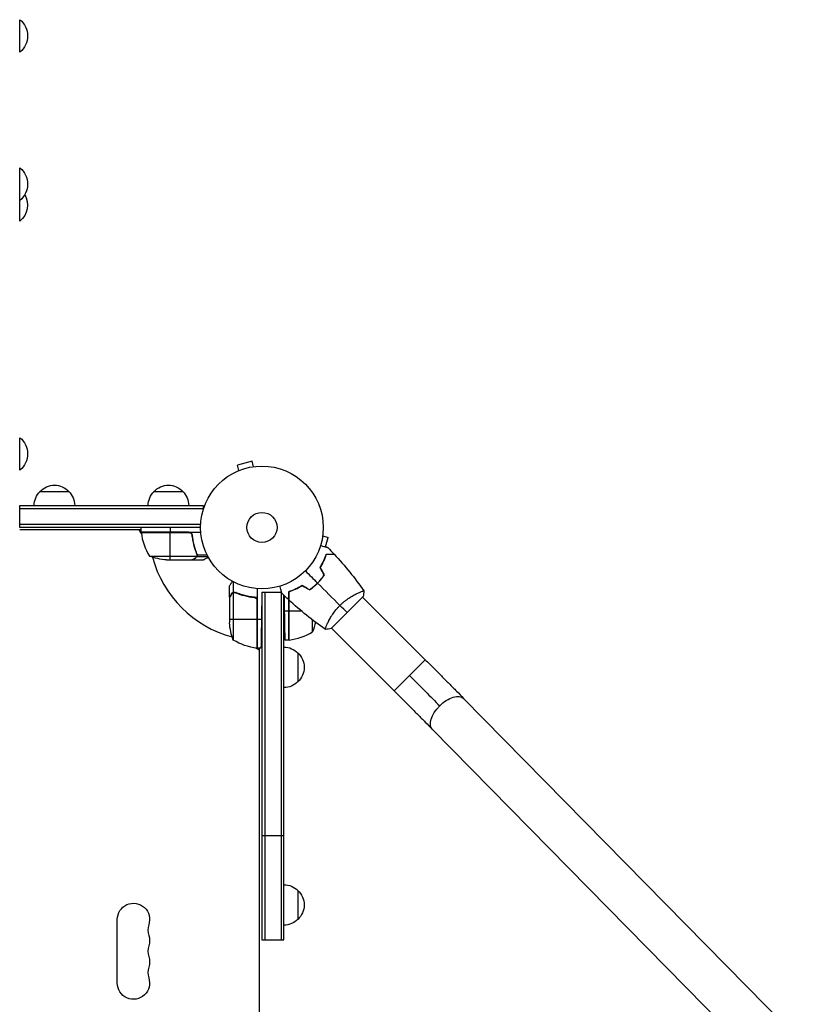
# Model space of a CAD drawing. Units: millimetres. Extents: x -3606 to 5378, y -5019 to 5022.
# Drawn here: x 2720 to 3407, y 670 to 1521 of the extents above; entities that cross this region are included whole.
import ezdxf

# ---------------------------------------------------------------- set-up
doc = ezdxf.new("R2010")
doc.units = ezdxf.units.MM
doc.header["$LTSCALE"] = 20
doc.layers.add('2d', color=230, linetype='Continuous')

msp = doc.modelspace()

# ---------------------------------------------------------------- linework, layer by layer
at = {"layer": '2d'}
for p, q in [((2719.83, 1520.5), (2720.09, 1520.5)), ((2720.09, 1492.5), (2720.09, 1520.5)), ((2719.83, 1492.5), (2720.09, 1492.5)), ((2719.83, 1392.5), (2720.09, 1392.5)), ((2720.09, 1346.5), (2720.09, 1392.5)), ((2719.83, 1364.5), (2720.09, 1364.5)), ((2719.83, 1346.5), (2720.09, 1346.5)), ((2719.83, 1159.5), (2720.09, 1159.5)), ((2720.09, 1131.5), (2720.09, 1159.5)), ((2719.83, 1131.5), (2720.09, 1131.5)), ((2920.51, 1139.13), (2907.95, 1135.76)), ((2909.2, 1131.13), (2907.95, 1135.76)), ((2921.75, 1134.49), (2920.51, 1139.13)), ((2923.21, 1134.67), (2923.25, 1134.69)), ((2923.25, 1134.69), (2923.26, 1134.68)), ((2907.8, 1130.54), (2907.85, 1130.56)), ((2907.8, 1130.54), (2907.8, 1130.54)), ((2737.33, 1113), (2762.33, 1113)), ((2835.79, 1113), (2860.79, 1113)), ((2719.83, 1101), (2878.29, 1101)), ((2719.83, 1082), (2719.83, 1101)), ((2719.83, 1098.5), (2878.29, 1098.5)), ((2878.29, 1101), (2878.29, 1097.11)), ((2876.15, 1084.5), (2719.83, 1084.5)), ((2876.09, 1082), (2719.83, 1082)), ((2824.84, 1080), (2719.83, 1080)), ((2824.98, 1076.66), (2823.05, 1080)), ((2824.84, 1078), (2824.84, 1082)), ((2849.84, 1082), (2849.84, 1078)), ((2824.84, 1078), (2876.24, 1078)), ((2865.7, 1077.8), (2824.84, 1077.8)), ((2824.86, 1077.63), (2866.7, 1077.63)), ((2849.84, 1054), (2849.84, 1077.8)), ((2868.79, 1074.2), (2868.79, 1075.7)), ((2981.58, 1074.66), (2986.22, 1073.42)), ((2981.77, 1076.17), (2981.76, 1076.12)), ((2981.77, 1076.17), (2981.77, 1076.17)), ((2984.03, 1065.28), (2986.22, 1073.42)), ((2831.84, 1057.25), (2872.73, 1057.25)), ((2871.6, 1062.2), (2871.6, 1062.83)), ((2871.6, 1055.62), (2871.6, 1055.75)), ((2872.83, 1058.81), (2872.83, 1059.48)), ((2872.83, 1056.97), (2872.83, 1057.62)), ((2872.83, 1056.97), (2882.37, 1056.97)), ((2873.1, 1058.29), (2881.69, 1058.29)), ((2873.1, 1058.22), (2873.1, 1058.22)), ((2846.68, 1054), (2868.59, 1054)), ((2868.79, 1054), (2868.79, 1054.12)), ((2868.79, 1054), (2878.59, 1054)), ((2901.09, 1021.7), (2901.09, 1031.5)), ((2904.44, 1025.88), (2904.44, 1035.08)), ((2925.09, 1029.15), (2925.09, 977.75)), ((2972.84, 1030.01), (2972.84, 1030.27)), ((2974.47, 1031.51), (2974.34, 1031.51)), ((2976.09, 1032.81), (2976.09, 1033.09)), ((2901.09, 1021.7), (2901.21, 1021.7)), ((2901.09, 1021.5), (2901.09, 999.59)), ((2902.71, 1024.51), (2902.84, 1024.51)), ((2904.34, 1025.64), (2904.34, 984.75)), ((2904.44, 1025.88), (2906.18, 1025.88)), ((2905.3, 1025.8), (2905.3, 1025.8)), ((2909.29, 1024.51), (2909.92, 1024.51)), ((2921.29, 1021.7), (2923.04, 1021.7)), ((2929.09, 1026.2), (2928.68, 1002.75)), ((2929.09, 1026.2), (2946.04, 1026.2)), ((2929.09, 1026.2), (2929.09, 726)), ((2931.59, 1026.2), (2931.59, 726)), ((2945.59, 1026.2), (2945.59, 726)), ((2948.09, 726), (2948.09, 1023.43)), ((2948.14, 1023.38), (2948.38, 1009.75)), ((2952.09, 1026.47), (2952.09, 984.75)), ((2952.46, 1026.38), (2952.46, 1026.59)), ((2988.84, 994.67), (3016.42, 1022.25)), ((3012.4, 1025.56), (3012.4, 1025.56)), ((3070.19, 967.77), (3016.06, 1021.9)), ((2924.72, 1019.61), (2924.72, 977.77)), ((2924.89, 977.75), (2924.89, 1018.61)), ((2952.29, 1019.46), (2952.29, 984.75)), ((2952.46, 984.77), (2952.46, 1019.3)), ((2952.09, 1009.75), (2948.38, 1009.75)), ((2963.3, 1009.75), (2952.29, 1009.75)), ((2901.09, 1002.75), (2924.89, 1002.75)), ((2925.09, 1002.75), (2928.68, 1002.75)), ((2972.84, 991.75), (2972.84, 1002.08)), ((2985.52, 998.69), (2985.52, 998.7)), ((3043.32, 940.9), (2989.19, 995.03)), ((2927.09, 975.96), (2923.75, 977.89)), ((2952.09, 984.75), (2948.81, 984.75)), ((2928.24, 977.75), (2925.09, 977.75)), ((2927.09, 104.25), (2927.09, 977.75)), ((2960.09, 973.7), (2960.09, 948.7)), ((3070.19, 967.77), (3043.32, 940.9)), ((3103.29, 934.43), (3407.05, 625.73)), ((3076.2, 907.77), (3379.96, 599.08)), ((2929.09, 816), (2948.09, 816)), ((2960.09, 768.5), (2960.09, 743.5)), ((2804.16, 688.5), (2804.16, 743.5)), ((2929.09, 726), (2948.09, 726))]:
    msp.add_line(p, q, dxfattribs=at)
for radius in [53, 13]:
    msp.add_circle((2929.09, 1082), radius, dxfattribs=at)
at = {"layer": '2d', "extrusion": (0, 0, -1)}
for centre, radius, start, end in [((-2708.26, 1506.5), 18.33, 130.19046, 229.80954), ((-2708.26, 1378.5), 18.33, 130.19046, 229.80954), ((-2708.26, 1360.5), 18.33, 150.58836, 229.80954), ((-2708.26, 1145.5), 18.33, 130.19046, 229.80954), ((-2749.83, 1101.48), 17, 42.66793, 137.33207), ((-2848.29, 1101.48), 17, 42.66793, 137.33207), ((-2749.33, 1100.81), 17, 0.6413, 45.8135), ((-2750.34, 1100.81), 17, 134.1865, 179.3587), ((-2847.79, 1100.81), 17, 0.6413, 45.8135), ((-2848.79, 1100.81), 17, 134.1865, 179.3587), ((-2827.84, 1077.97), 3, 353.52721, 356.80878), ((-2849.84, 1103.9), 50, 273.62431, 291.1002), ((-2950.99, 1002.75), 50, 338.8998, 356.37569), ((-2926.19, 1009.75), 50, 190.98383, 201.1002), ((-2930.35, 1027.45), 50, 276.47279, 301.34969), ((-2947.9, 961.7), 17, 90.6413, 135.8135), ((-2952.12, 987.75), 3, 263.52721, 266.80878), ((-2925.06, 980.75), 3, 273.19122, 276.47279), ((-2948.57, 961.2), 17, 132.66793, 227.33207), ((-2947.9, 960.7), 17, 224.1865, 269.3587), ((-2947.9, 756.5), 17, 90.6413, 135.8135), ((-2948.57, 756), 17, 132.66793, 227.33207), ((-2818.09, 743.5), 13.93, 0, 199.10989), ((-2947.9, 755.5), 17, 224.1865, 269.3587), ((-2818.09, 725.17), 13.93, 160.89011, 199.10989), ((-2818.09, 706.83), 13.93, 160.89011, 199.10989), ((-2818.09, 688.5), 13.93, 160.89011, 0)]:
    msp.add_arc(centre, radius, start, end, dxfattribs=at)
at = {"layer": '2d'}
for centre, radius, start, end in [((2874.54, 1083.27), 50, 186.47279, 211.34969), ((2929.09, 1082), 98, 182.33925, 182.45629), ((2929.09, 1082), 98, 195.20005, 254.79995), ((2946.82, 1034.45), 50, 276.47279, 301.34969), ((2929.09, 1082), 98, 267.54371, 267.66075), ((2844.55, 734.33), 14.07, 160.89011, 199.10989), ((2844.55, 716), 14.07, 160.89011, 199.10989), ((2844.55, 697.67), 14.07, 160.89011, 199.10989)]:
    msp.add_arc(centre, radius, start, end, dxfattribs=at)
at = {"layer": '2d', "extrusion": (0, 0, -1)}
for centre, major_axis, ratio, start_param, end_param in [((3055.92, 953.49), (-50.2, 50.2), 0.013238, 1.570796, 2.117905), ((3089.74, 921.1), (13.54, 13.33), 0.520175, 4.696888, 6.283185), ((3089.74, 921.1), (13.54, 13.33), 0.520175, 3.141593, 4.696888)]:
    msp.add_ellipse(centre, major_axis=major_axis, ratio=ratio, start_param=start_param, end_param=end_param, dxfattribs=at)
at = {"layer": '2d'}
for points in [[(2866.7, 1077.63), (2866.37, 1077.74), (2866.04, 1077.8), (2865.7, 1077.8)], [(2985.94, 1064.77), (2987.79, 1062.89), (2989.61, 1060.98), (2991.41, 1059.04)], [(2872.73, 1057.25), (2872.69, 1057.12), (2872.63, 1056.99), (2872.57, 1056.87)], [(2872.67, 1059.33), (2872.82, 1058.97), (2872.89, 1058.59), (2872.89, 1058.21)], [(2872.88, 1059.34), (2873.02, 1059), (2873.09, 1058.65), (2873.1, 1058.29)], [(2872.89, 1058.19), (2872.89, 1058.19), (2872.89, 1058.2), (2872.89, 1058.21)], [(2872.89, 1058.21), (2872.89, 1058.21), (2872.89, 1058.21), (2872.89, 1058.21)], [(2873.08, 1057.86), (2873.09, 1057.97), (2873.1, 1058.09), (2873.1, 1058.22)], [(2873.1, 1058.29), (2873.1, 1058.27), (2873.1, 1058.24), (2873.1, 1058.22)], [(2991.59, 1058.84), (3000.79, 1048.92), (3009.33, 1038.34), (3017.09, 1027.25)], [(2868.79, 1054.12), (2868.71, 1054.07), (2868.65, 1054.03), (2868.59, 1054)], [(2982.87, 1041.03), (2981.66, 1043.12), (2980.45, 1045.21), (2979.24, 1047.3)], [(2983.1, 1041.02), (2981.9, 1043.11), (2980.69, 1045.2), (2979.48, 1047.3)], [(2966.57, 1044.52), (2970.07, 1041.02), (2973.57, 1037.52), (2977.06, 1034.03)], [(2958.98, 1029.18), (2959.23, 1029.23), (2959.47, 1029.27), (2959.71, 1029.32)], [(2959.65, 1029.51), (2959.89, 1029.56), (2960.13, 1029.61), (2960.37, 1029.66)], [(2970.06, 1028.22), (2967.97, 1029.43), (2965.88, 1030.64), (2963.79, 1031.85)], [(2970.07, 1027.99), (2967.98, 1029.19), (2965.89, 1030.4), (2963.79, 1031.61)], [(2965.12, 1030.84), (2965.21, 1030.87), (2965.3, 1030.9), (2965.39, 1030.92)], [(2965.36, 1030.71), (2965.45, 1030.73), (2965.54, 1030.76), (2965.63, 1030.78)], [(2974.45, 1031.34), (2974.42, 1031.4), (2974.38, 1031.46), (2974.34, 1031.51)], [(2974.47, 1031.51), (2974.45, 1031.54), (2974.44, 1031.56), (2974.43, 1031.58)], [(2977.2, 1033.89), (2983.67, 1027.42), (2990.09, 1021), (2996.46, 1014.63)], [(2901.09, 1021.5), (2901.12, 1021.56), (2901.16, 1021.62), (2901.21, 1021.7)], [(2903.96, 1025.48), (2904.08, 1025.54), (2904.21, 1025.6), (2904.34, 1025.64)], [(2904.34, 1025.64), (2904.65, 1025.75), (2904.96, 1025.8), (2905.28, 1025.8)], [(2905.28, 1025.8), (2905.28, 1025.8), (2905.29, 1025.8), (2905.3, 1025.8)], [(2905.3, 1025.8), (2905.37, 1025.8), (2905.43, 1025.8), (2905.5, 1025.79)], [(2905.3, 1025.8), (2905.49, 1025.8), (2905.67, 1025.78), (2905.86, 1025.75)], [(2905.3, 1025.8), (2905.3, 1025.8), (2905.3, 1025.8), (2905.3, 1025.8)], [(2905.86, 1025.75), (2906.05, 1025.71), (2906.24, 1025.66), (2906.42, 1025.58)], [(2952.05, 1019.68), (2950.11, 1021.48), (2948.2, 1023.3), (2946.32, 1025.15)], [(2952.45, 1026.59), (2952.43, 1026.51), (2952.4, 1026.43), (2952.38, 1026.35)], [(3017.13, 1027.2), (3017, 1025.62), (3016.76, 1023.91), (3016.42, 1022.25)], [(2924.72, 1019.61), (2924.83, 1019.28), (2924.89, 1018.95), (2924.89, 1018.61)], [(2983.84, 994), (2972.75, 1001.76), (2962.17, 1010.3), (2952.25, 1019.5)], [(3002.63, 1008.46), (3000.84, 1010.25), (2998.76, 1012.33), (2996.46, 1014.63)], [(2988.84, 994.67), (2987.18, 994.33), (2985.47, 994.09), (2983.89, 993.96)], [(2983.89, 993.97), (2983.89, 993.97), (2983.89, 993.97), (2983.89, 993.97)]]:
    msp.add_open_spline(points, degree=3, dxfattribs=at)
for points, knots in [([(2865.88, 1078), (2866.06, 1078), (2866.24, 1077.98), (2866.6, 1077.92), (2866.78, 1077.87), (2867.12, 1077.73), (2867.29, 1077.65), (2867.6, 1077.46), (2867.75, 1077.35), (2868.02, 1077.11), (2868.14, 1076.97), (2868.36, 1076.69), (2868.46, 1076.53), (2868.63, 1076.21), (2868.7, 1076.04), (2868.8, 1075.69), (2868.84, 1075.51), (2868.86, 1075.33)], [0, 0, 0, 0, 0.000547172, 0.000547172, 0.001094344, 0.001094344, 0.001641516, 0.001641516, 0.002188688, 0.002188688, 0.00273586, 0.00273586, 0.003283032, 0.003283032, 0.003830204, 0.003830204, 0.004377377, 0.004377377, 0.004377377, 0.004377377]), ([(2866.7, 1077.63), (2866.96, 1077.53), (2867.21, 1077.41), (2867.55, 1077.16), (2867.66, 1077.07), (2867.87, 1076.88), (2867.96, 1076.77), (2868.22, 1076.45), (2868.36, 1076.2), (2868.58, 1075.69), (2868.65, 1075.42), (2868.68, 1075.14)], [0.001013661, 0.001013661, 0.001013661, 0.001013661, 0.001852653, 0.001852653, 0.002272148, 0.002272148, 0.002691644, 0.002691644, 0.003530636, 0.003530636, 0.004369628, 0.004369628, 0.004369628, 0.004369628]), ([(2868.68, 1075.14), (2869, 1072.27), (2869.52, 1069.53), (2870.87, 1064.27), (2871.7, 1061.75), (2872.67, 1059.33)], [0, 0, 0, 0, 0.00859307, 0.00859307, 0.01718614, 0.01718614, 0.01718614, 0.01718614]), ([(2872.88, 1059.34), (2871.91, 1061.77), (2871.06, 1064.31), (2870.04, 1068.31), (2869.74, 1069.67), (2869.36, 1071.76), (2869.24, 1072.47), (2869.03, 1073.9), (2868.94, 1074.61), (2868.86, 1075.33)], [0, 0, 0, 0, 0.00869705, 0.00869705, 0.01304558, 0.01304558, 0.01521984, 0.01521984, 0.01739411, 0.01739411, 0.01739411, 0.01739411]), ([(2979.75, 1066.43), (2979.94, 1066.38), (2980.13, 1066.33), (2981.14, 1066.06), (2981.9, 1065.85), (2982.94, 1065.57), (2983.27, 1065.49), (2983.88, 1065.32), (2984.16, 1065.25), (2984.67, 1065.11), (2984.9, 1065.05), (2985.29, 1064.95), (2985.45, 1064.9), (2985.71, 1064.83), (2985.79, 1064.81), (2985.86, 1064.79), (2985.88, 1064.79), (2985.89, 1064.78), (2985.89, 1064.78), (2985.91, 1064.78), (2985.92, 1064.78), (2985.94, 1064.77), (2985.94, 1064.77), (2985.94, 1064.77)], [0.00292306, 0.00292306, 0.00292306, 0.00292306, 0.00379004, 0.00379004, 0.00758008, 0.00758008, 0.0094751, 0.0094751, 0.01137012, 0.01137012, 0.01326514, 0.01326514, 0.01516016, 0.01516016, 0.01705518, 0.01705518, 0.01800269, 0.01800269, 0.0189502, 0.0189502, 0.02274024, 0.02274024, 0.02935902, 0.02935902, 0.02935902, 0.02935902]), ([(2868.59, 1054), (2868.78, 1054.11), (2869.13, 1054.31), (2870.07, 1054.85), (2870.67, 1055.2), (2871.39, 1055.62)], [0, 0, 0, 0, 0.00517024, 0.00517024, 0.01034048, 0.01034048, 0.01034048, 0.01034048]), ([(2871.39, 1055.62), (2871.54, 1055.7), (2871.67, 1055.79), (2871.9, 1055.98), (2872.01, 1056.09), (2872.3, 1056.4), (2872.45, 1056.63), (2872.57, 1056.87)], [0, 0, 0, 0, 0.001089402, 0.001089402, 0.002178803, 0.002178803, 0.004357607, 0.004357607, 0.004357607, 0.004357607]), ([(2872.83, 1056.97), (2872.77, 1056.84), (2872.7, 1056.71), (2872.58, 1056.52), (2872.51, 1056.43), (2872.44, 1056.33), (2872.39, 1056.28), (2872.37, 1056.26), (2872.36, 1056.25), (2872.36, 1056.24), (2872.36, 1056.24), (2872.13, 1055.98), (2871.88, 1055.78), (2871.6, 1055.62)], [0, 0, 0, 0, 0.25, 0.25, 0.375, 0.4375, 0.46875, 0.484375, 0.492188, 0.492188, 0.5, 0.5, 1, 1, 1, 1]), ([(2872.89, 1058.19), (2872.89, 1058.03), (2872.87, 1057.87), (2872.82, 1057.56), (2872.78, 1057.4), (2872.73, 1057.25)], [0.001328787, 0.001328787, 0.001328787, 0.001328787, 0.001872455, 0.001872455, 0.002416124, 0.002416124, 0.002416124, 0.002416124]), ([(2873.08, 1057.86), (2873.06, 1057.66), (2873.01, 1057.48), (2872.92, 1057.18), (2872.87, 1057.06), (2872.83, 1056.97)], [0.000526185, 0.000526185, 0.000526185, 0.000526185, 0.001315456, 0.001315456, 0.002104727, 0.002104727, 0.002104727, 0.002104727]), ([(2878.59, 1054), (2878.59, 1054), (2878.7, 1054.06), (2879.02, 1054.25), (2879.16, 1054.33), (2879.4, 1054.47), (2879.53, 1054.54), (2879.68, 1054.63), (2879.78, 1054.69), (2879.83, 1054.72), (2880.56, 1055.14), (2881.5, 1055.68), (2882.7, 1056.37)], [0.5, 0.5, 0.5, 0.5, 0.625, 0.625, 0.6875, 0.6875, 0.71875, 0.734375, 0.734375, 0.75, 0.75, 0.9464969, 0.9464969, 0.9464969, 0.9464969]), ([(2979.24, 1047.3), (2979.92, 1048.38), (2980.53, 1049.43), (2981.63, 1051.5), (2982.12, 1052.52), (2982.78, 1054.01), (2982.99, 1054.5), (2983.38, 1055.46), (2983.56, 1055.94), (2984.08, 1057.34), (2984.38, 1058.22), (2984.63, 1059.04)], [0, 0, 0, 0, 0.00404294, 0.00404294, 0.00808588, 0.00808588, 0.01010735, 0.01010735, 0.01212882, 0.01212882, 0.01617176, 0.01617176, 0.01617176, 0.01617176]), ([(2979.48, 1047.3), (2980.14, 1048.35), (2980.73, 1049.39), (2981.81, 1051.43), (2982.29, 1052.43), (2983.16, 1054.38), (2983.55, 1055.33), (2984.23, 1057.16), (2984.52, 1058.03), (2984.78, 1058.84)], [0, 0, 0, 0, 0.00398181, 0.00398181, 0.00796362, 0.00796362, 0.01194542, 0.01194542, 0.01592723, 0.01592723, 0.01592723, 0.01592723]), ([(2984.63, 1059.04), (2985.41, 1059.04), (2986.13, 1059.04), (2987.47, 1059.04), (2988.08, 1059.04), (2988.9, 1059.04), (2989.15, 1059.04), (2989.63, 1059.04), (2989.85, 1059.04), (2990.45, 1059.04), (2990.76, 1059.04), (2991.08, 1059.04), (2991.17, 1059.04), (2991.26, 1059.04), (2991.28, 1059.04), (2991.32, 1059.04), (2991.33, 1059.04), (2991.35, 1059.04), (2991.37, 1059.04), (2991.39, 1059.04), (2991.4, 1059.04), (2991.4, 1059.04), (2991.41, 1059.04), (2991.41, 1059.04)], [0, 0, 0, 0, 0.0035063, 0.0035063, 0.0070126, 0.0070126, 0.00876575, 0.00876575, 0.0105189, 0.0105189, 0.0140252, 0.0140252, 0.01577835, 0.01577835, 0.01665493, 0.01665493, 0.0175315, 0.0175315, 0.02103781, 0.02103781, 0.02454411, 0.02454411, 0.0274484, 0.0274484, 0.0274484, 0.0274484]), ([(2984.78, 1058.84), (2985.56, 1058.84), (2986.28, 1058.84), (2987.62, 1058.84), (2988.23, 1058.84), (2989.06, 1058.84), (2989.31, 1058.84), (2989.79, 1058.84), (2990.02, 1058.84), (2990.62, 1058.84), (2990.93, 1058.84), (2991.26, 1058.84), (2991.35, 1058.84), (2991.47, 1058.84), (2991.5, 1058.84), (2991.54, 1058.84), (2991.56, 1058.84), (2991.58, 1058.84), (2991.58, 1058.84), (2991.59, 1058.84), (2991.59, 1058.84), (2991.59, 1058.84)], [0, 0, 0, 0, 0.00350666, 0.00350666, 0.00701332, 0.00701332, 0.00876665, 0.00876665, 0.01051997, 0.01051997, 0.01402663, 0.01402663, 0.01577996, 0.01577996, 0.01753329, 0.01753329, 0.02103995, 0.02103995, 0.02454661, 0.02454661, 0.02744921, 0.02744921, 0.02744921, 0.02744921]), ([(2977.06, 1034.03), (2978.16, 1035.13), (2979.19, 1036.26), (2980.64, 1038.01), (2981.11, 1038.61), (2982.02, 1039.81), (2982.45, 1040.42), (2982.87, 1041.03)], [0.009233803, 0.009233803, 0.009233803, 0.009233803, 0.013850802, 0.013850802, 0.016159301, 0.016159301, 0.0184678, 0.0184678, 0.0184678, 0.0184678]), ([(2977.2, 1033.89), (2978.32, 1035), (2979.36, 1036.16), (2980.84, 1037.95), (2981.32, 1038.55), (2982.24, 1039.78), (2982.68, 1040.4), (2983.1, 1041.02)], [0.009405818, 0.009405818, 0.009405818, 0.009405818, 0.01410835, 0.01410835, 0.016459616, 0.016459616, 0.018810883, 0.018810883, 0.018810883, 0.018810883]), ([(2903.46, 1035.61), (2903.29, 1035.32), (2903.13, 1035.04), (2902.77, 1034.41), (2902.58, 1034.08), (2902.32, 1033.63), (2902.19, 1033.42), (2902.06, 1033.18), (2902.01, 1033.09), (2901.97, 1033.03), (2901.95, 1033), (2901.37, 1031.99), (2901.09, 1031.5), (2901.09, 1031.5)], [0.0797676, 0.0797676, 0.0797676, 0.0797676, 0.125, 0.125, 0.1875, 0.1875, 0.21875, 0.234375, 0.2421875, 0.2421875, 0.25, 0.25, 0.5, 0.5, 0.5, 0.5]), ([(2946.32, 1025.15), (2946.32, 1025.15), (2946.32, 1025.15), (2946.31, 1025.17), (2946.31, 1025.18), (2946.31, 1025.2), (2946.3, 1025.2), (2946.3, 1025.22), (2946.3, 1025.24), (2946.27, 1025.32), (2946.25, 1025.41), (2946.14, 1025.8), (2946.04, 1026.2), (2945.83, 1026.97), (2945.76, 1027.25), (2945.59, 1027.86), (2945.51, 1028.18), (2945.23, 1029.21), (2945.03, 1029.97), (2944.76, 1030.96), (2944.71, 1031.15), (2944.66, 1031.34)], [0.03093242, 0.03093242, 0.03093242, 0.03093242, 0.03756195, 0.03756195, 0.04131815, 0.04131815, 0.04225719, 0.04225719, 0.04319624, 0.04319624, 0.04507434, 0.04507434, 0.04883054, 0.04883054, 0.05070863, 0.05070863, 0.05258673, 0.05258673, 0.05634293, 0.05634293, 0.05718798, 0.05718798, 0.05718798, 0.05718798]), ([(2963.79, 1031.85), (2962.71, 1031.17), (2961.66, 1030.56), (2959.58, 1029.46), (2958.57, 1028.97), (2957.08, 1028.31), (2956.59, 1028.1), (2955.63, 1027.71), (2955.15, 1027.53), (2953.75, 1027.01), (2952.87, 1026.71), (2952.05, 1026.46)], [0, 0, 0, 0, 0.00404294, 0.00404294, 0.00808588, 0.00808588, 0.01010735, 0.01010735, 0.01212882, 0.01212882, 0.01617176, 0.01617176, 0.01617176, 0.01617176]), ([(2963.79, 1031.61), (2962.73, 1030.95), (2961.7, 1030.36), (2959.66, 1029.28), (2958.66, 1028.8), (2956.71, 1027.93), (2955.76, 1027.54), (2953.93, 1026.86), (2953.06, 1026.56), (2952.25, 1026.31)], [0, 0, 0, 0, 0.00398181, 0.00398181, 0.00796362, 0.00796362, 0.01194542, 0.01194542, 0.01592723, 0.01592723, 0.01592723, 0.01592723]), ([(2970.06, 1028.22), (2971.28, 1029.05), (2972.47, 1029.95), (2974.23, 1031.4), (2974.8, 1031.9), (2975.94, 1032.94), (2976.51, 1033.48), (2977.06, 1034.03)], [0, 0, 0, 0, 0.004616902, 0.004616902, 0.006925353, 0.006925353, 0.009233803, 0.009233803, 0.009233803, 0.009233803]), ([(2970.07, 1027.99), (2971.31, 1028.83), (2972.53, 1029.74), (2974.31, 1031.21), (2974.9, 1031.72), (2976.07, 1032.78), (2976.64, 1033.33), (2977.2, 1033.89)], [0, 0, 0, 0, 0.004702909, 0.004702909, 0.007054363, 0.007054363, 0.009405818, 0.009405818, 0.009405818, 0.009405818]), ([(2902.7, 1024.3), (2902.29, 1023.58), (2901.94, 1022.98), (2901.4, 1022.04), (2901.2, 1021.69), (2901.09, 1021.5)], [0, 0, 0, 0, 0.00517024, 0.00517024, 0.01034048, 0.01034048, 0.01034048, 0.01034048]), ([(2903.96, 1025.48), (2903.72, 1025.36), (2903.49, 1025.21), (2903.18, 1024.92), (2903.07, 1024.81), (2902.88, 1024.58), (2902.79, 1024.45), (2902.7, 1024.3)], [0, 0, 0, 0, 0.00218234, 0.00218234, 0.003273511, 0.003273511, 0.004364681, 0.004364681, 0.004364681, 0.004364681]), ([(2902.71, 1024.51), (2902.76, 1024.6), (2902.82, 1024.69), (2902.91, 1024.81), (2902.96, 1024.87), (2903.01, 1024.95), (2903.05, 1024.98), (2903.06, 1025), (2903.07, 1025.01), (2903.07, 1025.01), (2903.07, 1025.01), (2903.14, 1025.08), (2903.24, 1025.18), (2903.36, 1025.29), (2903.42, 1025.34), (2903.45, 1025.37), (2903.47, 1025.38), (2903.48, 1025.39), (2903.77, 1025.62), (2904.09, 1025.78), (2904.44, 1025.88)], [0, 0, 0, 0, 0.125, 0.125, 0.1875, 0.21875, 0.234375, 0.242187, 0.246094, 0.246094, 0.25, 0.25, 0.375, 0.4375, 0.46875, 0.484375, 0.484375, 0.5, 0.5, 1, 1, 1, 1]), ([(2904.44, 1025.88), (2904.77, 1025.98), (2905.1, 1026.02), (2905.6, 1026), (2905.77, 1025.98), (2906.1, 1025.91), (2906.27, 1025.86), (2906.43, 1025.8)], [0, 0, 0, 0, 0.001155976, 0.001155976, 0.001733964, 0.001733964, 0.002311952, 0.002311952, 0.002311952, 0.002311952]), ([(2906.42, 1025.58), (2908.84, 1024.61), (2911.36, 1023.78), (2916.62, 1022.43), (2919.36, 1021.91), (2922.23, 1021.59)], [0, 0, 0, 0, 0.00859307, 0.00859307, 0.01718614, 0.01718614, 0.01718614, 0.01718614]), ([(2925.09, 1021.53), (2921.72, 1021.76), (2918.48, 1022.25), (2914.59, 1023.16), (2913.81, 1023.35), (2912.28, 1023.77), (2911.52, 1024), (2909.28, 1024.71), (2907.83, 1025.23), (2906.43, 1025.8)], [0, 0, 0, 0, 0.0100259, 0.0100259, 0.01253237, 0.01253237, 0.01503885, 0.01503885, 0.0200518, 0.0200518, 0.0200518, 0.0200518]), ([(2922.23, 1021.59), (2922.51, 1021.56), (2922.77, 1021.49), (2923.16, 1021.33), (2923.29, 1021.27), (2923.53, 1021.12), (2923.64, 1021.05), (2923.97, 1020.79), (2924.17, 1020.58), (2924.41, 1020.24), (2924.48, 1020.12), (2924.62, 1019.87), (2924.67, 1019.74), (2924.72, 1019.61)], [0, 0, 0, 0, 0.000839577, 0.000839577, 0.001259366, 0.001259366, 0.001679155, 0.001679155, 0.002518732, 0.002518732, 0.002938521, 0.002938521, 0.00335831, 0.00335831, 0.00335831, 0.00335831]), ([(2952.05, 1026.46), (2952.05, 1025.68), (2952.05, 1024.96), (2952.05, 1023.62), (2952.05, 1023.01), (2952.05, 1022.19), (2952.05, 1021.94), (2952.05, 1021.46), (2952.05, 1021.24), (2952.05, 1020.64), (2952.05, 1020.33), (2952.05, 1020.01), (2952.05, 1019.92), (2952.05, 1019.83), (2952.05, 1019.81), (2952.05, 1019.77), (2952.05, 1019.76), (2952.05, 1019.74), (2952.05, 1019.72), (2952.05, 1019.7), (2952.05, 1019.69), (2952.05, 1019.69), (2952.05, 1019.68), (2952.05, 1019.68)], [0, 0, 0, 0, 0.0035063, 0.0035063, 0.0070126, 0.0070126, 0.00876575, 0.00876575, 0.0105189, 0.0105189, 0.0140252, 0.0140252, 0.01577835, 0.01577835, 0.01665493, 0.01665493, 0.0175315, 0.0175315, 0.02103781, 0.02103781, 0.02454411, 0.02454411, 0.0274484, 0.0274484, 0.0274484, 0.0274484]), ([(2952.25, 1026.31), (2952.25, 1025.53), (2952.25, 1024.81), (2952.25, 1023.47), (2952.25, 1022.86), (2952.25, 1022.03), (2952.25, 1021.78), (2952.25, 1021.3), (2952.25, 1021.07), (2952.25, 1020.47), (2952.25, 1020.16), (2952.25, 1019.83), (2952.25, 1019.74), (2952.25, 1019.62), (2952.25, 1019.59), (2952.25, 1019.55), (2952.25, 1019.53), (2952.25, 1019.51), (2952.25, 1019.51), (2952.25, 1019.5), (2952.25, 1019.5), (2952.25, 1019.5)], [0, 0, 0, 0, 0.00350666, 0.00350666, 0.00701332, 0.00701332, 0.00876665, 0.00876665, 0.01051997, 0.01051997, 0.01402663, 0.01402663, 0.01577996, 0.01577996, 0.01753329, 0.01753329, 0.02103995, 0.02103995, 0.02454661, 0.02454661, 0.02744921, 0.02744921, 0.02744921, 0.02744921]), ([(2996.46, 1014.63), (2997.07, 1015.25), (2997.69, 1015.83), (2998.95, 1016.97), (2999.59, 1017.51), (3000.55, 1018.3), (3000.88, 1018.55), (3001.53, 1019.06), (3001.86, 1019.31), (3002.83, 1020.03), (3003.48, 1020.48), (3004.75, 1021.34), (3005.38, 1021.74), (3006.61, 1022.5), (3007.23, 1022.87), (3009, 1023.88), (3010.1, 1024.46), (3011.63, 1025.21), (3012.12, 1025.44), (3013.03, 1025.86), (3013.46, 1026.04), (3014.64, 1026.55), (3015.31, 1026.8), (3016.09, 1027.07), (3016.31, 1027.14), (3016.68, 1027.24), (3016.82, 1027.27), (3016.97, 1027.28), (3017.01, 1027.28), (3017.07, 1027.27), (3017.08, 1027.26), (3017.11, 1027.22), (3017.12, 1027.2), (3017.12, 1027.2), (3017.12, 1027.2), (3017.12, 1027.2)], [0.16356818, 0.16356818, 0.16356818, 0.16356818, 0.1661247, 0.1661247, 0.16868122, 0.16868122, 0.16995948, 0.16995948, 0.17123774, 0.17123774, 0.17379425, 0.17379425, 0.17635077, 0.17635077, 0.17890729, 0.17890729, 0.18402032, 0.18402032, 0.18657684, 0.18657684, 0.18913336, 0.18913336, 0.19424639, 0.19424639, 0.19680291, 0.19680291, 0.19935943, 0.19935943, 0.20063769, 0.20063769, 0.20191595, 0.20191595, 0.20447247, 0.20447247, 0.20490292, 0.20490292, 0.20490292, 0.20490292]), ([(2983.89, 993.97), (2983.89, 993.97), (2983.89, 993.97), (2983.89, 993.97), (2983.87, 993.98), (2983.83, 994.01), (2983.82, 994.03), (2983.81, 994.09), (2983.81, 994.13), (2983.84, 994.39), (2983.94, 994.76), (2984.2, 995.54), (2984.31, 995.83), (2984.57, 996.5), (2984.72, 996.87), (2985.23, 998.06), (2985.64, 998.97), (2986.27, 1000.25), (2986.4, 1000.51), (2986.67, 1001.04), (2986.81, 1001.31), (2987.25, 1002.14), (2987.56, 1002.71), (2988.23, 1003.88), (2988.59, 1004.48), (2989.16, 1005.4), (2989.35, 1005.71), (2989.76, 1006.34), (2989.97, 1006.66), (2991.04, 1008.26), (2991.99, 1009.54), (2993.56, 1011.48), (2994.11, 1012.13), (2995.25, 1013.4), (2995.84, 1014.02), (2996.46, 1014.63)], [0.12220864, 0.12220864, 0.12220864, 0.12220864, 0.12268837, 0.12268837, 0.12524335, 0.12524335, 0.12652085, 0.12652085, 0.12779834, 0.12779834, 0.13290832, 0.13290832, 0.13546331, 0.13546331, 0.1380183, 0.1380183, 0.14312827, 0.14312827, 0.14440577, 0.14440577, 0.14568326, 0.14568326, 0.14823825, 0.14823825, 0.15079324, 0.15079324, 0.15207073, 0.15207073, 0.15334823, 0.15334823, 0.15845821, 0.15845821, 0.16101319, 0.16101319, 0.16356818, 0.16356818, 0.16356818, 0.16356818]), ([(3070.19, 967.77), (3072.52, 965.44), (3074.85, 963.11), (3079.47, 958.47), (3081.76, 956.17), (3086.3, 951.61), (3088.53, 949.36), (3092.92, 944.93), (3095.07, 942.75), (3099.27, 938.51), (3101.31, 936.43), (3103.29, 934.43)], [3.1415927, 3.1415927, 3.1415927, 3.1415927, 3.2510145, 3.2510145, 3.3604363, 3.3604363, 3.4698581, 3.4698581, 3.57928, 3.57928, 3.6887018, 3.6887018, 3.6887018, 3.6887018]), ([(3043.32, 940.9), (3045.64, 938.58), (3047.95, 936.26), (3052.55, 931.66), (3054.83, 929.36), (3059.33, 924.83), (3061.56, 922.59), (3065.92, 918.19), (3068.05, 916.03), (3072.22, 911.82), (3074.24, 909.76), (3076.2, 907.77)], [3.1415927, 3.1415927, 3.1415927, 3.1415927, 3.2510145, 3.2510145, 3.3604363, 3.3604363, 3.4698581, 3.4698581, 3.57928, 3.57928, 3.6887018, 3.6887018, 3.6887018, 3.6887018])]:
    msp.add_open_spline(points, degree=3, knots=knots, dxfattribs=at)
for points, weights in [([(2868.79, 1054), (2868.79, 1054), (2869.74, 1054.55), (2871.6, 1055.62)], [0.983775506511, 0.983775506511, 0.989183671007, 1]), ([(2974.47, 1031.51), (2974.49, 1031.48), (2974.51, 1031.44), (2974.53, 1031.41)], [1, 0.999791002503, 0.999584024173, 0.999379065011]), ([(2902.71, 1024.51), (2901.64, 1022.65), (2901.09, 1021.7), (2901.09, 1021.7)], [1, 0.989183671007, 0.983775506511, 0.983775506511]), ([(2948.38, 1009.75), (2948.63, 995.11), (2948.81, 984.75), (2948.81, 984.75)], [1, 0.804737854124, 0.804737854124, 1]), ([(2928.68, 1002.75), (2928.42, 988.11), (2928.24, 977.75), (2928.24, 977.75)], [1, 0.804737854124, 0.804737854124, 1])]:
    msp.add_rational_spline(points, weights, degree=3, dxfattribs=at)

doc.saveas('drawing.dxf')
